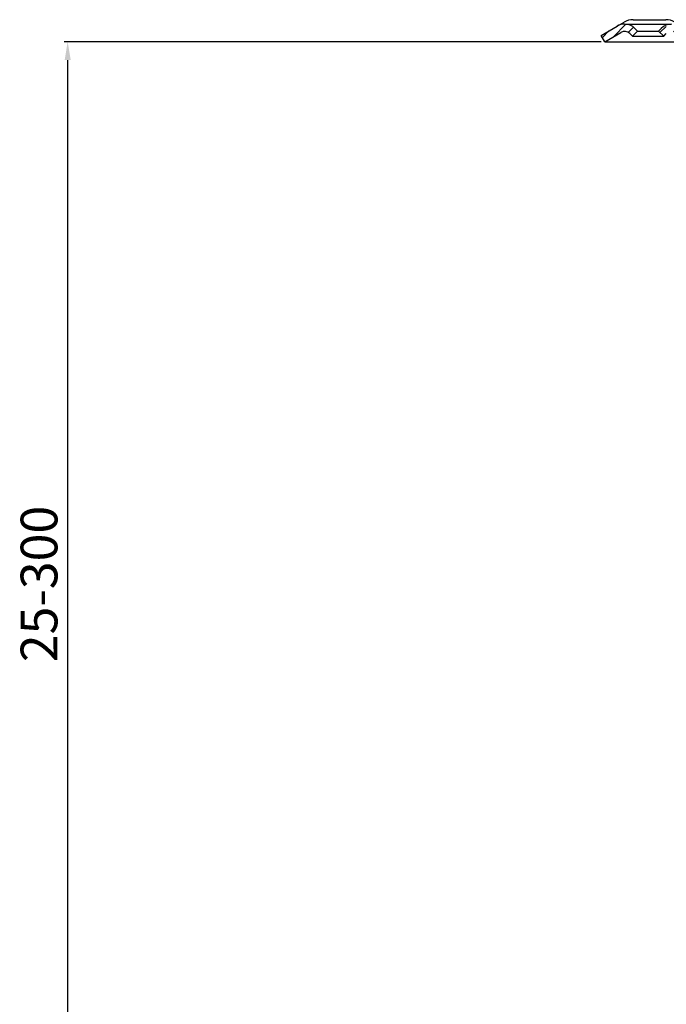
# Model space of a CAD drawing. Extents: x -18889 to -13529, y -8119 to -913.
# Drawn here: x -17765 to -17589, y -5045 to -4777 of the extents above; entities that cross this region are included whole.
import ezdxf

# ---------------------------------------------------------------- set-up
doc = ezdxf.new("R2010")
doc.units = 0
doc.header["$LTSCALE"] = 5
doc.layers.get('DEFPOINTS').update_dxf_attribs({"linetype": 'CONTINUOUS'})
doc.layers.add('AM_5', color=3, linetype='CONTINUOUS', lineweight=25)
doc.layers.add('AM_8', color=1, linetype='CONTINUOUS', lineweight=25)
doc.layers.add('P-0000', color=7, linetype='CONTINUOUS')
doc.styles.get("Standard").update_dxf_attribs({"font": 'geniso.shx'})
doc.dimstyles.new('AM_DIN$0', dxfattribs={"dimtxt": 3.5, "dimasz": 3.5, "dimexe": 1, "dimexo": 1, "dimgap": 1.5, "dimtad": 1, "dimdsep": 46, "dimtxsty": 'Standard', "dimcen": 0, "dimclrd": 256, "dimclre": 256, "dimclrt": 2, "dimadec": 0, "dimazin": 2, "dimtp": 0.1, "dimtm": 0.1, "dimtfac": 0.71, "dimtdec": 3, "dimtmove": 0, "dimatfit": 3, "dimfxl": 1, "dimlwd": -1, "dimlwe": -1, "dimarcsym": 0})

# ---------------------------------------------------------------- blocks, each defined once
blk = doc.blocks.new('*D755')
at = {"layer": 'AM_5'}
for p, q in [((-17607.14, -4783.43), (-17753.36, -4783.43)), ((-17752.36, -5073.54), (-17752.36, -4788.43)), ((-17692.09, -5078.54), (-17753.36, -5078.54))]:
    blk.add_line(p, q, dxfattribs=at)
for points in [[(-17751.53, -4788.43), (-17753.19, -4788.43), (-17752.36, -4783.43)], [(-17753.19, -5073.54), (-17751.53, -5073.54), (-17752.36, -5078.54)]]:
    blk.add_solid(points, dxfattribs=at)
at = {"layer": 'DEFPOINTS', "color": 0}
for p in [(-17752.36, -4783.43), (-17606.14, -4783.43), (-17691.09, -5078.54)]:
    blk.add_point(p, dxfattribs=at)
at = {"layer": 'AM_5', "color": 2, "insert": (-17758.86, -4930.99), "char_height": 10, "attachment_point": 5, "rotation": 90}
blk.add_mtext('25-300', dxfattribs=at)

msp = doc.modelspace()

# ---------------------------------------------------------------- hatches: boundary and pattern name
at = {"layer": 'AM_8'}
h = msp.add_hatch(dxfattribs=at)
h.set_pattern_fill('_U', color=256, scale=2.5, angle=45, style=0, pattern_type=0)
h.set_pattern_definition([(45, (-18905.7252, -5692.4525), (-1.767767, 1.767767), [])])
edge = h.paths.add_edge_path()
edge.add_line((-17543.59159, -4783.43263), (-17533.94921, -4783.43263))
edge.add_line((-17533.94921, -4783.43263), (-17531.94921, -4782.89674))
edge.add_line((-17531.94921, -4782.89674), (-17525.8032, -4779.48016))
edge.add_line((-17525.8032, -4779.48016), (-17502.62146, -4779.43263))
edge.add_line((-17502.62146, -4779.43263), (-17500.83667, -4779.8529))
edge.add_line((-17500.83667, -4779.8529), (-17497.61292, -4783.43263))
edge.add_line((-17497.61292, -4783.43263), (-17493.24662, -4789.48451))
edge.add_line((-17493.24662, -4789.48451), (-17493.09159, -4793.02916))
edge.add_line((-17493.09159, -4793.02916), (-17492.59159, -4794.43263))
edge.add_line((-17492.59159, -4794.43263), (-17491.09159, -4794.43263))
edge.add_line((-17491.09159, -4794.43263), (-17491.09159, -4790.43642))
edge.add_line((-17491.09159, -4790.43642), (-17492.09842, -4787.42735))
edge.add_line((-17492.09842, -4787.42735), (-17497.82965, -4779.82174))
edge.add_line((-17497.82965, -4779.82174), (-17499.94427, -4778.06303))
edge.add_line((-17499.94427, -4778.06303), (-17502.62146, -4777.43263))
edge.add_line((-17502.62146, -4777.43263), (-17525.3698, -4777.43263))
edge.add_line((-17525.3698, -4777.43263), (-17527.41331, -4777.96853))
edge.add_line((-17527.41331, -4777.96853), (-17531.82876, -4780.5178))
edge.add_line((-17531.82876, -4780.5178), (-17533.94921, -4781.43263))
edge.add_line((-17533.94921, -4781.43263), (-17581.56331, -4781.43263))
edge.add_arc((-17581.56331, -4779.43263), 2, 240, 270, ccw=False)
edge.add_line((-17582.56331, -4781.16469), (-17586.00056, -4779.18019))
edge.add_line((-17586.00056, -4779.18019), (-17588.00056, -4778.64429))
edge.add_line((-17588.00056, -4778.64429), (-17590.82899, -4779.81586))
edge.add_line((-17590.82899, -4779.81586), (-17591.53155, -4780.51842))
edge.add_line((-17591.53155, -4780.51842), (-17590.11734, -4781.93263))
edge.add_line((-17590.11734, -4781.93263), (-17589.41478, -4781.23007))
edge.add_arc((-17588.00056, -4782.64429), 2, 60, 135, ccw=False)
edge.add_line((-17587.00056, -4780.91224), (-17583.56331, -4782.89674))
edge.add_line((-17583.56331, -4782.89674), (-17581.56331, -4783.43263))
edge.add_line((-17581.56331, -4783.43263), (-17581.15217, -4783.43263))
edge.add_line((-17581.15217, -4783.43263), (-17543.59159, -4783.43263))
at = {"layer": 'P-0000', "linetype": 'Continuous'}
h = msp.add_hatch(dxfattribs=at)
h.set_pattern_fill('_U', color=3, scale=2, angle=45, style=0, pattern_type=0)
h.set_pattern_definition([(45, (-17289.3312, -4917.3235), (-1.414214, 1.414214), [])])
edge = h.paths.add_edge_path()
edge.add_line((-17606.1351, -4783.43263), (-17607.1351, -4781.70058))
edge.add_line((-17607.1351, -4781.70058), (-17602.76965, -4779.18019))
edge.add_arc((-17600.76965, -4782.64429), 4, 90, 120, ccw=False)
edge.add_arc((-17600.76965, -4782.64429), 4, 45, 90, ccw=False)
edge.add_line((-17597.94122, -4779.81586), (-17597.23866, -4780.51842))
edge.add_line((-17597.23866, -4780.51842), (-17598.65287, -4781.93263))
edge.add_line((-17598.65287, -4781.93263), (-17599.35543, -4781.23007))
edge.add_arc((-17600.76965, -4782.64429), 2, 45, 120)
edge.add_line((-17601.76965, -4780.91224), (-17606.1351, -4783.43263))

# ---------------------------------------------------------------- linework, layer by layer
at = {"layer": 'P-0000', "color": 3, "linetype": 'Continuous'}
msp.add_line((-17607.1351, -4781.70058), (-17602.76965, -4779.18019), dxfattribs=at)
at = {"layer": 'P-0000', "color": 7, "linetype": 'Continuous'}
for p, q in [((-17602.76965, -4779.18019), (-17600.90305, -4778.10251)), ((-17600.76965, -4778.64429), (-17588.00056, -4778.64429)), ((-17598.40305, -4777.43263), (-17589.55305, -4777.43263)), ((-17597.94122, -4779.81586), (-17597.23866, -4780.51842)), ((-17591.53155, -4780.51842), (-17590.82899, -4779.81586)), ((-17606.1351, -4783.43263), (-17607.1351, -4781.70058)), ((-17606.1351, -4783.43263), (-17601.76965, -4780.91224)), ((-17606.1351, -4783.43263), (-17601.76965, -4780.91224)), ((-17599.35543, -4781.23007), (-17598.65287, -4781.93263)), ((-17597.23866, -4780.51842), (-17598.65287, -4781.93263)), ((-17598.65287, -4781.93263), (-17590.11734, -4781.93263)), ((-17597.23866, -4780.51842), (-17591.53155, -4780.51842)), ((-17590.11734, -4781.93263), (-17591.53155, -4780.51842)), ((-17590.11734, -4781.93263), (-17589.41478, -4781.23007)), ((-17606.1351, -4783.43263), (-17581.56331, -4783.43263))]:
    msp.add_line(p, q, dxfattribs=at)
for centre, radius, start, end in [((-17600.76965, -4782.64429), 4, 90, 120), ((-17598.40305, -4782.43263), 5, 90, 120), ((-17600.76965, -4782.64429), 4, 45, 90), ((-17588.00056, -4782.64429), 4, 90, 135), ((-17589.55305, -4782.43263), 5, 60, 90), ((-17600.76965, -4782.64429), 2, 45, 120)]:
    msp.add_arc(centre, radius, start, end, dxfattribs=at)

# ---------------------------------------------------------------- dimensions: what is measured, and where the dimension line sits
at = {"layer": 'AM_5'}
dim = msp.add_linear_dim(base=(-17752.36062, -4783.43263), p1=(-17691.09159, -5078.54027), p2=(-17606.1351, -4783.43263), angle=90, text='25-300', dimstyle='AM_DIN$0', override={"dimtxt": 10, "dimasz": 5, "dimdec": 0}, dxfattribs=at)
dim.commit()
dim.dimension.update_dxf_attribs({"geometry": '*D755', "text_midpoint": (-17752.36062, -4930.98645), "dimtype": 128})

doc.saveas('drawing.dxf')
